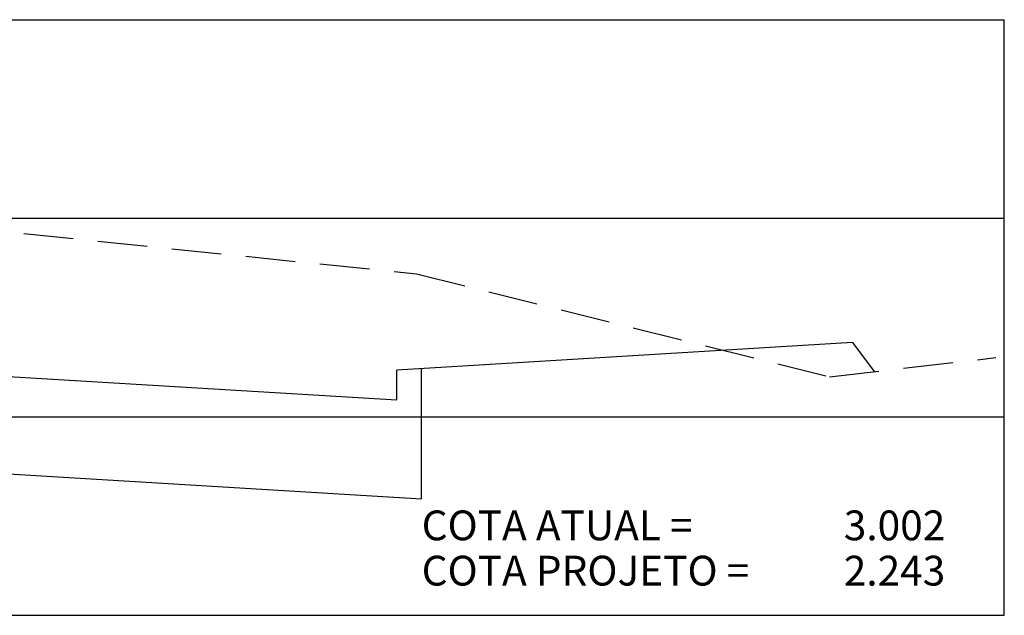
# Model space of a CAD drawing. Extents: x -35 to 141, y -129 to -63.
# Drawn here: x 95 to 105, y -120 to -114 of the extents above; entities that cross this region are included whole.
import ezdxf

# ---------------------------------------------------------------- set-up
doc = ezdxf.new("R2010")
doc.units = 0
doc.header["$MEASUREMENT"] = 0
doc.linetypes.add('DASHED', pattern=[0.75, 0.5, -0.25])
doc.layers.get('0').update_dxf_attribs({"linetype": 'CONTINUOUS'})
for name, color, linetype in [('AMARELO', 2, 'CONTINUOUS'), ('PROJETO', 2, 'CONTINUOUS'), ('TERRENO', 3, 'DASHED')]:
    doc.layers.add(name, color=color, linetype=linetype)
doc.styles.add('ROMANS', font='ROMANS.SHX')

msp = doc.modelspace()

# ---------------------------------------------------------------- linework, layer by layer
at = {"color": 2}
for p, q in [((103.6585, -117.1694), (99.0668, -117.445)), ((99.0668, -117.745), (99.0668, -117.445)), ((99.3168, -118.7417), (99.3168, -117.43))]:
    msp.add_line(p, q, dxfattribs=at)
at = {"layer": 'AMARELO', "color": 7, "linetype": 'CONTINUOUS'}
for p, q in [((82.446, -113.916), (105.1875, -113.916)), ((105.1875, -119.916), (105.1875, -113.916)), ((82.446, -115.916), (105.1875, -115.916)), ((82.446, -117.916), (105.1875, -117.916)), ((82.446, -119.916), (105.1875, -119.916))]:
    msp.add_line(p, q, dxfattribs=at)
at = {"layer": 'PROJETO'}
for p, q in [((103.6585, -117.1694), (103.8775, -117.4614)), ((93.8168, -117.43), (99.0668, -117.745)), ((93.8168, -118.4117), (99.3168, -118.7417))]:
    msp.add_line(p, q, dxfattribs=at)
at = {"layer": 'TERRENO'}
for p, q in [((93.8168, -115.916), (99.2668, -116.476)), ((99.2668, -116.476), (103.4268, -117.5135)), ((103.4268, -117.5135), (105.102, -117.3201))]:
    msp.add_line(p, q, dxfattribs=at)

# ---------------------------------------------------------------- texts
at = {"layer": 'AMARELO', "color": 1, "linetype": 'CONTINUOUS', "style": 'ROMANS'}
for s, p in [('COTA ATUAL =', (99.3177, -119.1601)), ('3.002', (103.5704, -119.1601)), ('COTA PROJETO =', (99.3177, -119.6161)), ('2.243', (103.5704, -119.6161))]:
    msp.add_text(s, height=0.3, dxfattribs=at).set_placement(p)

doc.saveas('drawing.dxf')
